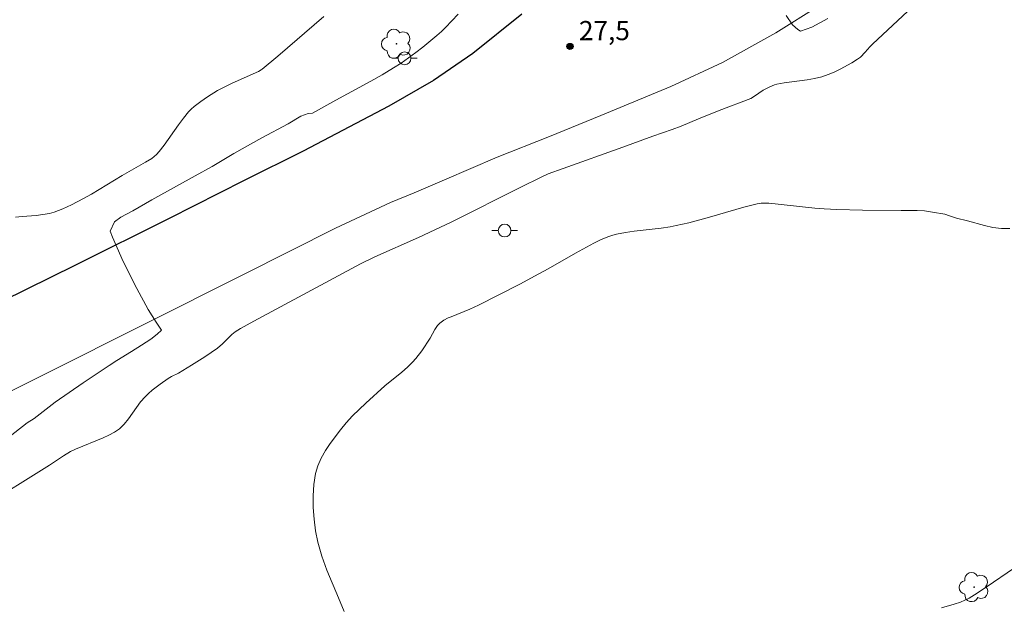
# Model space of a CAD drawing. Units: metres. Extents: x 283133 to 283648, y 1657160 to 1657725.
# Drawn here: x 283244 to 283321, y 1657445 to 1657490 of the extents above; entities that cross this region are included whole.
import ezdxf

# ---------------------------------------------------------------- set-up
doc = ezdxf.new("R2010")
doc.units = ezdxf.units.M
doc.header["$MEASUREMENT"] = 0
for name, color, linetype, lineweight, true_color in [('Arvores_Isoladas', 7, 'Continuous', 18, 0x00ff33), ('Curvas_Intermediarias', 7, 'Continuous', 9, 0x783c14), ('Curvas_Mestras', 7, 'Continuous', 20, 0x783c14), ('Pto_Cotado', 7, 'Continuous', 9, 0x783c14), ('Topon_Pto_Cotado', 7, 'Continuous', 9, 0x783c14)]:
    doc.layers.add(name, color=color, linetype=linetype, lineweight=lineweight, true_color=true_color)
for name, color, linetype, lineweight in [('Pavimentacao_Asfaltica_Mfio', 10, 'Continuous', 30), ('Pavimentacao_Asfaltica_S_Mfio', 10, 'Continuous', 15), ('Poste', 7, 'Continuous', 9)]:
    doc.layers.add(name, color=color, linetype=linetype, lineweight=lineweight)
doc.styles.add('Arial', font='arial.ttf', dxfattribs={"height": 1.5})

# ---------------------------------------------------------------- blocks, each defined once
blk = doc.blocks.new('Cotas')
at = {"layer": 'Pto_Cotado'}
blk.add_hatch(color=256, dxfattribs=at).paths.add_polyline_path([(0, 0.24, 1), (0, -0.24, 1)])
at = {"layer": 'Pto_Cotado', "lineweight": -3}
blk.add_lwpolyline([(0, -0.24, -1), (0, 0.24, -1)], format="xyb", close=True, dxfattribs=at)
blk = doc.blocks.new('Poste')
at = {"layer": 'Poste'}
for points in [[(-0.5, 0), (-1, 0)], [(0.5, 0), (1, 0)]]:
    blk.add_lwpolyline(points, dxfattribs=at)
blk.add_lwpolyline([(0, 0.5, 1), (0, -0.5, 1)], format="xyb", close=True, dxfattribs=at)
blk = doc.blocks.new('Arvore')
at = {"layer": 'Arvores_Isoladas'}
blk.add_lwpolyline([(-0.718, 0.493, 0.872324), (-0.722, -0.551, 0.862983), (0.284, -0.827, 0.900105), (0.89, 0.029, 0.863155), (0.262, 0.861, 0.882486)], format="xyb", close=True, dxfattribs=at)
blk.add_circle((0, 0), 0.0286, dxfattribs=at)

msp = doc.modelspace()

# ---------------------------------------------------------------- linework, layer by layer
at = {"layer": 'Curvas_Intermediarias', "flags": 128}
for points, elevation in [([(283241.152, 1657452.296), (283246.54, 1657455.634), (283247.627, 1657456.355), (283248.183, 1657456.693), (283248.558, 1657456.87), (283250.719, 1657457.76), (283251.172, 1657457.965), (283251.601, 1657458.2), (283251.996, 1657458.478), (283252.374, 1657458.837), (283252.71, 1657459.246), (283253.649, 1657460.568), (283253.997, 1657460.972), (283254.271, 1657461.238), (283254.561, 1657461.491), (283255.172, 1657461.963), (283255.799, 1657462.411), (283256.061, 1657462.561), (283256.608, 1657462.825), (283257.64, 1657463.451), (283258.664, 1657464.089), (283259.659, 1657464.765), (283260.053, 1657465.102), (283260.786, 1657465.845), (283261.033, 1657466.048), (283261.455, 1657466.298), (283262.516, 1657466.88), (283270.836, 1657471.379), (283271.969, 1657471.918), (283275.372, 1657473.423), (283277.933, 1657474.636), (283283.436, 1657477.393), (283284.912, 1657478.121), (283285.504, 1657478.393), (283286.683, 1657478.829), (283291.356, 1657480.476), (283293.702, 1657481.357), (283295.202, 1657481.866), (283295.917, 1657482.126), (283297.261, 1657482.692), (283298.885, 1657483.351), (283301.355, 1657484.299), (283301.652, 1657484.466), (283302.336, 1657484.95), (283302.849, 1657485.211), (283303.204, 1657485.354), (283303.387, 1657485.405), (283303.97, 1657485.515), (283305.753, 1657485.743), (283306.338, 1657485.845), (283306.91, 1657485.991), (283307.397, 1657486.159), (283307.879, 1657486.358), (283308.352, 1657486.581), (283309.267, 1657487.087), (283309.705, 1657487.359), (283309.922, 1657487.522), (283310.307, 1657487.914), (283310.672, 1657488.333), (283310.866, 1657488.53), (283314.411, 1657491.841)], 28), ([(283242.606, 1657457.242), (283244.78, 1657458.947), (283245.32, 1657459.272), (283246.974, 1657460.548), (283249.175, 1657462.072), (283251.187, 1657463.407), (283251.783, 1657463.812), (283252.948, 1657464.504), (283253.725, 1657465.005), (283254.453, 1657465.488), (283254.96, 1657465.862), (283255.278, 1657466.185), (283254.869, 1657466.808), (283254.252, 1657467.799), (283253.363, 1657469.432), (283252.289, 1657471.555), (283251.466, 1657473.45), (283251.278, 1657473.928), (283251.619, 1657474.642), (283252.107, 1657475.028), (283253.05, 1657475.519), (283254.541, 1657476.38), (283256.464, 1657477.432), (283257.914, 1657478.235), (283259.238, 1657478.985), (283260.947, 1657480.004), (283263.126, 1657481.222), (283265.197, 1657482.319), (283266.188, 1657482.914), (283266.758, 1657483.124), (283267.102, 1657483.157), (283268.903, 1657484.157), (283271.648, 1657485.635), (283272.549, 1657486.148), (283273.435, 1657486.685), (283274.024, 1657487.068), (283275.169, 1657487.888), (283275.726, 1657488.318), (283276.816, 1657489.208), (283277.165, 1657489.521), (283277.499, 1657489.851), (283278.472, 1657490.875)], 27), ([(283243.876, 1657475.01), (283244.406, 1657475.069), (283245.48, 1657475.152), (283246.012, 1657475.212), (283246.535, 1657475.309), (283246.887, 1657475.404), (283247.578, 1657475.658), (283248.249, 1657475.969), (283249.193, 1657476.471), (283249.802, 1657476.821), (283252.213, 1657478.271), (283254.034, 1657479.306), (283254.521, 1657479.614), (283254.898, 1657479.911), (283255.117, 1657480.141), (283255.507, 1657480.649), (283256.613, 1657482.23), (283256.995, 1657482.745), (283257.399, 1657483.239), (283257.616, 1657483.467), (283257.85, 1657483.68), (283258.352, 1657484.071), (283258.874, 1657484.434), (283259.655, 1657484.908), (283260.805, 1657485.495), (283262.858, 1657486.412), (283263.071, 1657486.524), (283263.169, 1657486.593), (283264.383, 1657487.601), (283267.974, 1657490.704)], 26), ([(283304.113, 1657490.793), (283304.619, 1657490.055), (283305.04, 1657489.682), (283305.251, 1657489.556), (283306.138, 1657489.882), (283307.377, 1657490.558)], 27), ([(283321.607, 1657474.14), (283320.95, 1657474.132), (283320.288, 1657474.213), (283319.622, 1657474.357), (283318.291, 1657474.719), (283317.442, 1657474.932), (283316.889, 1657475.131), (283316.516, 1657475.242), (283315.575, 1657475.416), (283314.941, 1657475.499), (283314.372, 1657475.544), (283313.101, 1657475.534), (283310.091, 1657475.566), (283308.086, 1657475.611), (283307.085, 1657475.656), (283306.364, 1657475.71), (283305.644, 1657475.784), (283303.488, 1657476.04), (283302.769, 1657476.105), (283302.462, 1657476.115), (283302.155, 1657476.097), (283301.853, 1657476.047), (283300.82, 1657475.791), (283298.765, 1657475.21), (283297.951, 1657474.956), (283296.501, 1657474.585), (283295.53, 1657474.362), (283295.041, 1657474.267), (283294.348, 1657474.159), (283292.25, 1657473.917), (283291.556, 1657473.819), (283290.87, 1657473.691), (283290.56, 1657473.611), (283290.255, 1657473.509), (283289.658, 1657473.259), (283289.079, 1657472.973), (283287.644, 1657472.193), (283285.514, 1657470.972), (283284.798, 1657470.578), (283283.303, 1657469.789), (283280.076, 1657468.135), (283279.381, 1657467.811), (283277.923, 1657467.234), (283277.692, 1657467.133), (283277.356, 1657466.958), (283277.044, 1657466.725), (283276.868, 1657466.539), (283276.658, 1657466.221), (283276.279, 1657465.548), (283275.636, 1657464.575), (283275.175, 1657463.954), (283274.919, 1657463.668), (283274.51, 1657463.277), (283274.079, 1657462.909), (283272.742, 1657461.841), (283271.254, 1657460.484), (283270.218, 1657459.475), (283269.731, 1657458.946), (283269.277, 1657458.394), (283268.475, 1657457.324), (283268.099, 1657456.762), (283267.768, 1657456.182), (283267.504, 1657455.586), (283267.328, 1657454.974), (283267.196, 1657454.111), (283267.138, 1657453.217), (283267.146, 1657452.307), (283267.213, 1657451.394), (283267.335, 1657450.492), (283267.503, 1657449.613), (283267.81, 1657448.506), (283268.211, 1657447.418), (283269.133, 1657445.264), (283269.572, 1657444.181)], 29)]:
    msp.add_lwpolyline(points, dxfattribs=dict(at, elevation=elevation))
at = {"layer": 'Curvas_Mestras', "elevation": 30, "flags": 128}
msp.add_lwpolyline([(283316.263, 1657444.467), (283317.269, 1657444.746), (283317.758, 1657444.921), (283318.42, 1657445.238), (283319.05, 1657445.618), (283320.331, 1657446.474), (283326.752, 1657450.861)], dxfattribs=at)
at = {"layer": 'Pavimentacao_Asfaltica_Mfio', "flags": 128}
msp.add_lwpolyline([(283283.453, 1657490.891), (283279.626, 1657487.813), (283276.543, 1657485.712), (283273.063, 1657483.705), (283266.363, 1657480.183), (283261.742, 1657477.876), (283255.884, 1657474.922), (283248.563, 1657471.253), (283242.803, 1657468.409)], dxfattribs=at)
at = {"layer": 'Pavimentacao_Asfaltica_S_Mfio', "flags": 128}
msp.add_lwpolyline([(283230.753, 1657455.014), (283261.687, 1657470.533), (283268.881, 1657474.15), (283273.183, 1657476.167), (283275.028, 1657476.908), (283277.421, 1657477.942), (283281.523, 1657479.712), (283285.621, 1657481.319), (283289.641, 1657482.969), (283295.115, 1657485.234), (283299.154, 1657487.102), (283303.325, 1657489.432), (283306.717, 1657491.576)], dxfattribs=at)

# ---------------------------------------------------------------- block references
at = {"layer": 'Arvores_Isoladas'}
for p in [(283273.658, 1657488.576), (283318.815, 1657446.097)]:
    msp.add_blockref('Arvore', p, dxfattribs=at)
at = {"layer": 'Poste'}
for p in [(283274.287, 1657487.437), (283282.11, 1657473.97)]:
    msp.add_blockref('Poste', p, dxfattribs=at)
at = {"layer": 'Pto_Cotado'}
msp.add_blockref('Cotas', (283287.218, 1657488.362, 27.46), dxfattribs=at)

# ---------------------------------------------------------------- texts
at = {"layer": 'Topon_Pto_Cotado', "style": 'Arial'}
msp.add_text('27,5', height=1.5, dxfattribs=at).set_placement((283287.926, 1657488.851, 27.46))

doc.saveas('drawing.dxf')
